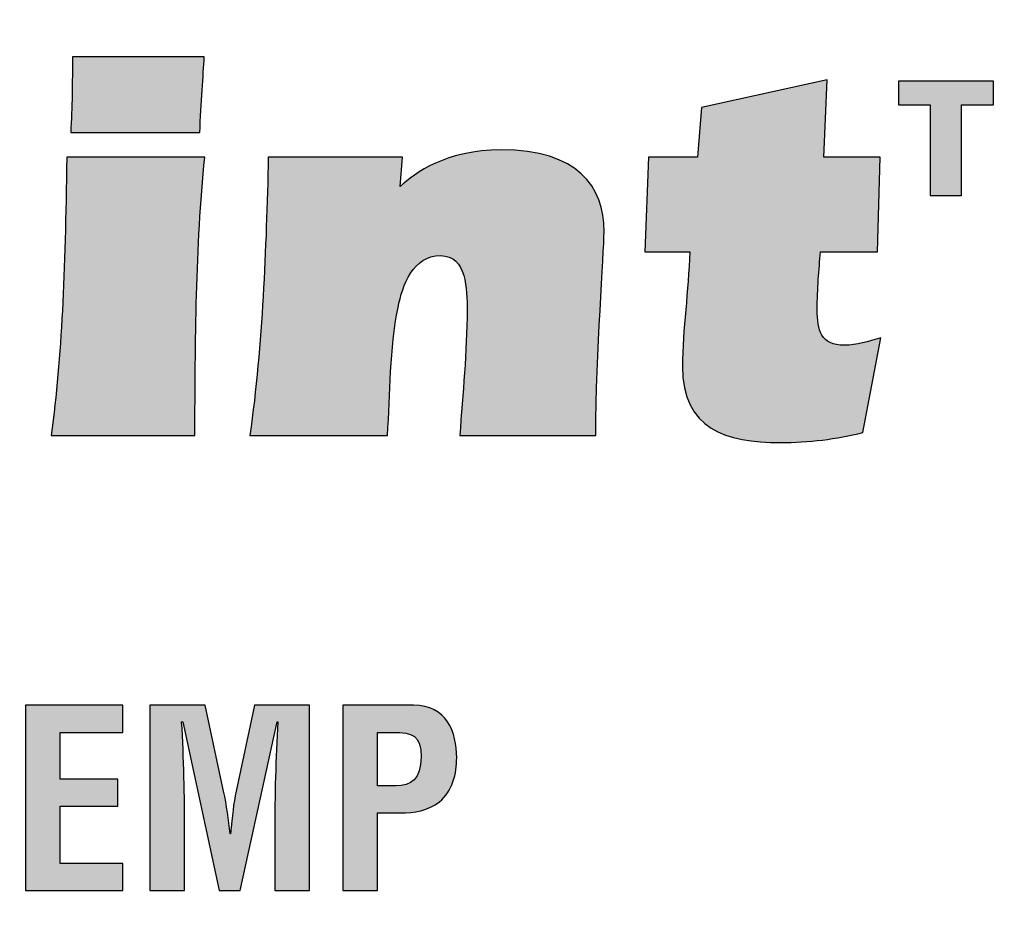
# Model space of a CAD drawing. Units: inches. Extents: x 0 to 158, y 0 to 16.
# Drawn here: x 54 to 55, y 6 to 6 of the extents above; entities that cross this region are included whole.
import ezdxf

# ---------------------------------------------------------------- set-up
doc = ezdxf.new("R2010")
doc.units = ezdxf.units.IN
doc.header["$MEASUREMENT"] = 0
for name, color, linetype in [('DIMENS', 2, 'Continuous'), ('PART', 3, 'Continuous'), ('PMSBLACKCOM', 90, 'Continuous')]:
    doc.layers.add(name, color=color, linetype=linetype)
doc.styles.add('ROMANS', font='romans.shx', dxfattribs={"width": 0.75})
doc.dimstyles.new('DWYER_STANDARD', dxfattribs={"dimtxt": 0.1, "dimasz": 0.18, "dimexe": 0.078, "dimexo": 0.05, "dimgap": 0.05, "dimtad": 0, "dimtih": 1, "dimtoh": 1, "dimdec": 3, "dimrnd": 0.001, "dimzin": 4, "dimdsep": 46, "dimtxsty": 'ROMANS', "dimcen": 0.062, "dimclrd": 256, "dimclre": 256, "dimclrt": 256, "dimadec": 3, "dimazin": 1, "dimtfac": 1, "dimtdec": 3, "dimtofl": 0, "dimtmove": 0, "dimatfit": 1, "dimfxl": 0, "dimtolj": 1, "dimtzin": 0, "dimarcsym": 0})

# ---------------------------------------------------------------- blocks, each defined once
blk = doc.blocks.new('*D26')
at = {"layer": 'DIMENS', "lineweight": -2}
for p, q in [((51.69564, 5.40532), (51.69564, 8.33449)), ((56.23763, 5.40649), (56.23763, 8.33449)), ((51.87564, 8.25649), (53.88812, 8.25649)), ((56.05763, 8.25649), (54.04515, 8.25649))]:
    blk.add_line(p, q, dxfattribs=at)
at = {"layer": 'DIMENS'}
for points in [[(51.87564, 8.28649), (51.87564, 8.22649), (51.69564, 8.25649)], [(56.05763, 8.22649), (56.05763, 8.28649), (56.23763, 8.25649)]]:
    blk.add_solid(points, dxfattribs=at)
at = {"layer": 'DIMENS', "insert": (53.96664, 8.25649), "char_height": 0.1, "attachment_point": 5, "style": 'ROMANS'}
blk.add_mtext('\\A1;A', dxfattribs=at)
blk = doc.blocks.new('*D27')
at = {"layer": 'DIMENS', "lineweight": -2}
for p, q in [((54.01622, 7.13746), (56.79462, 7.13746)), ((56.71662, 6.95746), (56.71662, 5.36184)), ((56.71662, 3.56621), (56.71662, 5.16184)), ((54.39122, 3.38621), (56.79462, 3.38621))]:
    blk.add_line(p, q, dxfattribs=at)
at = {"layer": 'DIMENS'}
for points in [[(56.74662, 6.95746), (56.68662, 6.95746), (56.71662, 7.13746)], [(56.68662, 3.56621), (56.74662, 3.56621), (56.71662, 3.38621)]]:
    blk.add_solid(points, dxfattribs=at)
at = {"layer": 'DIMENS', "insert": (56.71662, 5.26184), "char_height": 0.1, "attachment_point": 5, "style": 'ROMANS'}
blk.add_mtext('\\A1;E', dxfattribs=at)
blk = doc.blocks.new('*D28')
at = {"layer": 'DIMENS', "lineweight": -2}
for p, q in [((54.01622, 7.13746), (57.54462, 7.13746)), ((57.46662, 6.95746), (57.46662, 5.14184)), ((57.46662, 3.12621), (57.46662, 4.94184)), ((54.23622, 2.94621), (57.54462, 2.94621))]:
    blk.add_line(p, q, dxfattribs=at)
at = {"layer": 'DIMENS'}
for points in [[(57.49662, 6.95746), (57.43662, 6.95746), (57.46662, 7.13746)], [(57.43662, 3.12621), (57.49662, 3.12621), (57.46662, 2.94621)]]:
    blk.add_solid(points, dxfattribs=at)
at = {"layer": 'DIMENS', "insert": (57.46662, 5.04184), "char_height": 0.1, "attachment_point": 5, "style": 'ROMANS'}
blk.add_mtext('\\A1;F', dxfattribs=at)

msp = doc.modelspace()

# ---------------------------------------------------------------- hatches: boundary and pattern name
at = {"layer": 'PMSBLACKCOM'}
h = msp.add_hatch(color=256, dxfattribs=at)
h.dxf.hatch_style = 2
edge = h.paths.add_edge_path()
edge.add_spline(control_points=[(54.2619563, 6.1115128), (54.2614673, 6.1035114), (54.2604631, 6.0910197), (54.2599478, 6.0775239), (54.2599478, 6.0775239), (54.201952, 6.0775239), (54.201952, 6.0775239), (54.2027103, 6.0890253), (54.2027103, 6.1002697), (54.2027103, 6.1115128), (54.2027103, 6.1115128), (54.2619563, 6.1115128), (54.2619563, 6.1115128)], knot_values=[0, 0, 0, 0, 1, 1, 1, 2, 2, 2, 3, 3, 3, 4, 4, 4, 4], degree=3, periodic=1)
edge = h.paths.add_edge_path()
edge.add_spline(control_points=[(54.2621992, 6.06651), (54.2579686, 6.0265253), (54.2579686, 5.9832586), (54.2576964, 5.94151), (54.2576964, 5.94151), (54.1932173, 5.94151), (54.1932173, 5.94151), (54.1979631, 5.9780225), (54.1994563, 6.0127725), (54.2002159, 6.06651), (54.2002159, 6.06651), (54.2621992, 6.06651), (54.2621992, 6.06651)], knot_values=[0, 0, 0, 0, 1, 1, 1, 2, 2, 2, 3, 3, 3, 4, 4, 4, 4], degree=3, periodic=1)
h = msp.add_hatch(color=256, dxfattribs=at)
h.dxf.hatch_style = 2
edge = h.paths.add_edge_path()
edge.add_spline(control_points=[(54.5387034, 6.0240157), (54.5379436, 6.0157697), (54.5372103, 6.00751), (54.5372103, 5.9980157), (54.5372103, 5.9887642), (54.5387034, 5.98201), (54.549445, 5.98201), (54.554952, 5.98201), (54.5602145, 5.9837739), (54.5656936, 5.9852657), (54.5656936, 5.9852657), (54.5577186, 5.9427572), (54.5577186, 5.9427572), (54.545702, 5.9397739), (54.5334673, 5.9382684), (54.5207173, 5.9382684), (54.496195, 5.9382684), (54.4766909, 5.9442767), (54.4766909, 5.9725157), (54.4766909, 5.989267), (54.4794575, 6.0062614), (54.4799464, 6.0240157), (54.4799464, 6.0240157), (54.4597103, 6.0240157), (54.4597103, 6.0240157), (54.4597103, 6.0240157), (54.4614464, 6.06651), (54.4614464, 6.06651), (54.4614464, 6.06651), (54.483445, 6.06651), (54.483445, 6.06651), (54.483445, 6.06651), (54.4852089, 6.088767), (54.4852089, 6.088767), (54.4852089, 6.088767), (54.5417131, 6.10126), (54.5417131, 6.10126), (54.5417131, 6.10126), (54.540195, 6.06651), (54.540195, 6.06651), (54.540195, 6.06651), (54.5654492, 6.06651), (54.5654492, 6.06651), (54.5654492, 6.06651), (54.564202, 6.0240157), (54.564202, 6.0240157), (54.564202, 6.0240157), (54.5387034, 6.0240157), (54.5387034, 6.0240157)], knot_values=[0, 0, 0, 0, 1, 1, 1, 2, 2, 2, 3, 3, 3, 4, 4, 4, 5, 5, 5, 6, 6, 6, 7, 7, 7, 8, 8, 8, 9, 9, 9, 10, 10, 10, 11, 11, 11, 12, 12, 12, 13, 13, 13, 14, 14, 14, 15, 15, 15, 16, 16, 16, 16], degree=3, periodic=1)
h = msp.add_hatch(color=256, dxfattribs=at)
h.dxf.hatch_style = 2
edge = h.paths.add_edge_path()
edge.add_spline(control_points=[(54.3499548, 6.0532725), (54.3564659, 6.0595114), (54.3707063, 6.0697657), (54.395202, 6.0697657), (54.4297075, 6.0697657), (54.4414534, 6.053517), (54.4414534, 6.0330086), (54.4414534, 6.0230253), (54.4379534, 5.9790267), (54.4377103, 5.94151), (54.4377103, 5.94151), (54.376702, 5.94151), (54.376702, 5.94151), (54.3779492, 5.9602684), (54.3799575, 5.9790267), (54.3799575, 5.9977711), (54.3799575, 6.0067767), (54.3799575, 6.022267), (54.3679673, 6.022267), (54.3557063, 6.022267), (54.3509589, 6.0090157), (54.3489506, 5.9990184), (54.3452075, 5.980017), (54.345452, 5.9605253), (54.3442034, 5.94151), (54.3442034, 5.94151), (54.2824631, 5.94151), (54.2824631, 5.94151), (54.2882145, 5.9830142), (54.2897063, 6.0247614), (54.2907103, 6.06651), (54.2907103, 6.06651), (54.3509589, 6.06651), (54.3509589, 6.06651), (54.3509589, 6.06651), (54.3499548, 6.0532725), (54.3499548, 6.0532725)], knot_values=[0, 0, 0, 0, 1, 1, 1, 2, 2, 2, 3, 3, 3, 4, 4, 4, 5, 5, 5, 6, 6, 6, 7, 7, 7, 8, 8, 8, 9, 9, 9, 10, 10, 10, 11, 11, 11, 12, 12, 12, 12], degree=3, periodic=1)
h = msp.add_hatch(color=256, dxfattribs=at)
h.dxf.hatch_style = 2
edge = h.paths.add_edge_path()
edge.add_spline(control_points=[(54.1816603, 5.736988), (54.1816603, 5.736988), (54.1816603, 5.8202739), (54.1816603, 5.8202739), (54.1816603, 5.8202739), (54.2254159, 5.8202739), (54.2254159, 5.8202739), (54.2254159, 5.8202739), (54.2254159, 5.80806), (54.2254159, 5.80806), (54.2254159, 5.80806), (54.1972048, 5.80806), (54.1972048, 5.80806), (54.1972048, 5.80806), (54.1972048, 5.7870713), (54.1972048, 5.7870713), (54.1972048, 5.7870713), (54.2231924, 5.7870713), (54.2231924, 5.7870713), (54.2231924, 5.7870713), (54.2231924, 5.7748572), (54.2231924, 5.7748572), (54.2231924, 5.7748572), (54.1972048, 5.7748572), (54.1972048, 5.7748572), (54.1972048, 5.7748572), (54.1972048, 5.7492017), (54.1972048, 5.7492017), (54.1972048, 5.7492017), (54.2254159, 5.7492017), (54.2254159, 5.7492017), (54.2254159, 5.7492017), (54.2254159, 5.736988), (54.2254159, 5.736988), (54.2254159, 5.736988), (54.1816603, 5.736988), (54.1816603, 5.736988)], knot_values=[0, 0, 0, 0, 1, 1, 1, 2, 2, 2, 3, 3, 3, 4, 4, 4, 5, 5, 5, 6, 6, 6, 7, 7, 7, 8, 8, 8, 9, 9, 9, 10, 10, 10, 11, 11, 11, 12, 12, 12, 12], degree=3, periodic=1)
h = msp.add_hatch(color=256, dxfattribs=at)
h.dxf.hatch_style = 2
edge = h.paths.add_edge_path()
edge.add_spline(control_points=[(54.2530992, 5.736988), (54.2530992, 5.736988), (54.2375548, 5.736988), (54.2375548, 5.736988), (54.2375548, 5.736988), (54.2375548, 5.8202739), (54.2375548, 5.8202739), (54.2375548, 5.8202739), (54.2623214, 5.8202739), (54.2623214, 5.8202739), (54.2623214, 5.8202739), (54.2706492, 5.7816322), (54.2706492, 5.7816322), (54.2719784, 5.7752975), (54.2728603, 5.7688614), (54.2735396, 5.7624197), (54.2735396, 5.7624197), (54.2737561, 5.7624197), (54.2737561, 5.7624197), (54.2745284, 5.7706392), (54.2750853, 5.7761864), (54.2761978, 5.7816322), (54.2761978, 5.7816322), (54.2845257, 5.8202739), (54.2845257, 5.8202739), (54.2845257, 5.8202739), (54.3091839, 5.8202739), (54.3091839, 5.8202739), (54.3091839, 5.8202739), (54.3091839, 5.736988), (54.3091839, 5.736988), (54.3091839, 5.736988), (54.2936256, 5.736988), (54.2936256, 5.736988), (54.2936256, 5.736988), (54.2936256, 5.763192), (54.2936256, 5.763192), (54.2936256, 5.7797392), (54.2939659, 5.7962864), (54.2949686, 5.8128352), (54.2949686, 5.8128352), (54.2947381, 5.8128352), (54.2947381, 5.8128352), (54.2947381, 5.8128352), (54.2780825, 5.736988), (54.2780825, 5.736988), (54.2780825, 5.736988), (54.2686423, 5.736988), (54.2686423, 5.736988), (54.2686423, 5.736988), (54.2523256, 5.8128352), (54.2523256, 5.8128352), (54.2523256, 5.8128352), (54.25177, 5.8128352), (54.25177, 5.8128352), (54.2527603, 5.7962864), (54.2530992, 5.7797392), (54.2530992, 5.763192), (54.2530992, 5.763192), (54.2530992, 5.736988), (54.2530992, 5.736988)], knot_values=[0, 0, 0, 0, 1, 1, 1, 2, 2, 2, 3, 3, 3, 4, 4, 4, 5, 5, 5, 6, 6, 6, 7, 7, 7, 8, 8, 8, 9, 9, 9, 10, 10, 10, 11, 11, 11, 12, 12, 12, 13, 13, 13, 14, 14, 14, 15, 15, 15, 16, 16, 16, 17, 17, 17, 18, 18, 18, 19, 19, 19, 20, 20, 20, 20], degree=3, periodic=1)
h = msp.add_hatch(color=256, dxfattribs=at)
h.dxf.hatch_style = 2
edge = h.paths.add_edge_path()
edge.add_spline(control_points=[(54.3396603, 5.7840739), (54.3396603, 5.7840739), (54.3479881, 5.7840739), (54.3479881, 5.7840739), (54.3547561, 5.7840739), (54.3593131, 5.7869628), (54.3593131, 5.797067), (54.3593131, 5.8066156), (54.3555298, 5.80806), (54.3467673, 5.80806), (54.3467673, 5.80806), (54.3396603, 5.80806), (54.3396603, 5.80806), (54.3396603, 5.80806), (54.3396603, 5.7840739), (54.3396603, 5.7840739)], knot_values=[0, 0, 0, 0, 1, 1, 1, 2, 2, 2, 3, 3, 3, 4, 4, 4, 5, 5, 5, 5], degree=3, periodic=1)
edge = h.paths.add_edge_path()
edge.add_spline(control_points=[(54.3241034, 5.736988), (54.3241034, 5.736988), (54.3241034, 5.8202739), (54.3241034, 5.8202739), (54.3241034, 5.8202739), (54.3558686, 5.8202739), (54.3558686, 5.8202739), (54.3707479, 5.8202739), (54.3753048, 5.8082836), (54.3753048, 5.7966197), (54.3753048, 5.7895128), (54.37342, 5.781517), (54.3675325, 5.7768572), (54.3626368, 5.7729711), (54.3560853, 5.7717447), (54.3500909, 5.77186), (54.3500909, 5.77186), (54.3396603, 5.77186), (54.3396603, 5.77186), (54.3396603, 5.77186), (54.3396603, 5.736988), (54.3396603, 5.736988), (54.3396603, 5.736988), (54.3241034, 5.736988), (54.3241034, 5.736988)], knot_values=[0, 0, 0, 0, 1, 1, 1, 2, 2, 2, 3, 3, 3, 4, 4, 4, 5, 5, 5, 6, 6, 6, 7, 7, 7, 8, 8, 8, 8], degree=3, periodic=1)

# ---------------------------------------------------------------- linework, layer by layer
at = {"layer": 'PART'}
for radius in [1.5938, 1.4319851, 1.43, 1.34375]:
    msp.add_circle((53.9662202, 5.3562102), radius, dxfattribs=at)
at = {"layer": 'PMSBLACKCOM'}
for points, knots in [([(54.2619563, 6.1115128), (54.2614673, 6.1035114), (54.2604631, 6.0910197), (54.2599478, 6.0775239), (54.2599478, 6.0775239), (54.201952, 6.0775239), (54.201952, 6.0775239), (54.2027103, 6.0890253), (54.2027103, 6.1002697), (54.2027103, 6.1115128), (54.2027103, 6.1115128), (54.2619563, 6.1115128), (54.2619563, 6.1115128)], [0, 0, 0, 0, 1, 1, 1, 2, 2, 2, 3, 3, 3, 4, 4, 4, 4]), ([(54.5387034, 6.0240157), (54.5379436, 6.0157697), (54.5372103, 6.00751), (54.5372103, 5.9980157), (54.5372103, 5.9887642), (54.5387034, 5.98201), (54.549445, 5.98201), (54.554952, 5.98201), (54.5602145, 5.9837739), (54.5656936, 5.9852657), (54.5656936, 5.9852657), (54.5577186, 5.9427572), (54.5577186, 5.9427572), (54.545702, 5.9397739), (54.5334673, 5.9382684), (54.5207173, 5.9382684), (54.496195, 5.9382684), (54.4766909, 5.9442767), (54.4766909, 5.9725157), (54.4766909, 5.989267), (54.4794575, 6.0062614), (54.4799464, 6.0240157), (54.4799464, 6.0240157), (54.4597103, 6.0240157), (54.4597103, 6.0240157), (54.4597103, 6.0240157), (54.4614464, 6.06651), (54.4614464, 6.06651), (54.4614464, 6.06651), (54.483445, 6.06651), (54.483445, 6.06651), (54.483445, 6.06651), (54.4852089, 6.088767), (54.4852089, 6.088767), (54.4852089, 6.088767), (54.5417131, 6.10126), (54.5417131, 6.10126), (54.5417131, 6.10126), (54.540195, 6.06651), (54.540195, 6.06651), (54.540195, 6.06651), (54.5654492, 6.06651), (54.5654492, 6.06651), (54.5654492, 6.06651), (54.564202, 6.0240157), (54.564202, 6.0240157), (54.564202, 6.0240157), (54.5387034, 6.0240157), (54.5387034, 6.0240157)], [0, 0, 0, 0, 1, 1, 1, 2, 2, 2, 3, 3, 3, 4, 4, 4, 5, 5, 5, 6, 6, 6, 7, 7, 7, 8, 8, 8, 9, 9, 9, 10, 10, 10, 11, 11, 11, 12, 12, 12, 13, 13, 13, 14, 14, 14, 15, 15, 15, 16, 16, 16, 16]), ([(54.6163395, 6.0900836), (54.6163395, 6.0900836), (54.6019617, 6.0900836), (54.6019617, 6.0900836), (54.6019617, 6.0900836), (54.6019617, 6.0492031), (54.6019617, 6.0492031), (54.6019617, 6.0492031), (54.5879645, 6.0492031), (54.5879645, 6.0492031), (54.5879645, 6.0492031), (54.5879645, 6.0900836), (54.5879645, 6.0900836), (54.5879645, 6.0900836), (54.5736964, 6.0900836), (54.5736964, 6.0900836), (54.5736964, 6.0900836), (54.5736964, 6.100717), (54.5736964, 6.100717), (54.5736964, 6.100717), (54.6163395, 6.100717), (54.6163395, 6.100717), (54.6163395, 6.100717), (54.6163395, 6.0900836), (54.6163395, 6.0900836)], [0, 0, 0, 0, 1, 1, 1, 2, 2, 2, 3, 3, 3, 4, 4, 4, 5, 5, 5, 6, 6, 6, 7, 7, 7, 8, 8, 8, 8]), ([(54.2621992, 6.06651), (54.2579686, 6.0265253), (54.2579686, 5.9832586), (54.2576964, 5.94151), (54.2576964, 5.94151), (54.1932173, 5.94151), (54.1932173, 5.94151), (54.1979631, 5.9780225), (54.1994563, 6.0127725), (54.2002159, 6.06651), (54.2002159, 6.06651), (54.2621992, 6.06651), (54.2621992, 6.06651)], [0, 0, 0, 0, 1, 1, 1, 2, 2, 2, 3, 3, 3, 4, 4, 4, 4]), ([(54.3499548, 6.0532725), (54.3564659, 6.0595114), (54.3707063, 6.0697657), (54.395202, 6.0697657), (54.4297075, 6.0697657), (54.4414534, 6.053517), (54.4414534, 6.0330086), (54.4414534, 6.0230253), (54.4379534, 5.9790267), (54.4377103, 5.94151), (54.4377103, 5.94151), (54.376702, 5.94151), (54.376702, 5.94151), (54.3779492, 5.9602684), (54.3799575, 5.9790267), (54.3799575, 5.9977711), (54.3799575, 6.0067767), (54.3799575, 6.022267), (54.3679673, 6.022267), (54.3557063, 6.022267), (54.3509589, 6.0090157), (54.3489506, 5.9990184), (54.3452075, 5.980017), (54.345452, 5.9605253), (54.3442034, 5.94151), (54.3442034, 5.94151), (54.2824631, 5.94151), (54.2824631, 5.94151), (54.2882145, 5.9830142), (54.2897063, 6.0247614), (54.2907103, 6.06651), (54.2907103, 6.06651), (54.3509589, 6.06651), (54.3509589, 6.06651), (54.3509589, 6.06651), (54.3499548, 6.0532725), (54.3499548, 6.0532725)], [0, 0, 0, 0, 1, 1, 1, 2, 2, 2, 3, 3, 3, 4, 4, 4, 5, 5, 5, 6, 6, 6, 7, 7, 7, 8, 8, 8, 9, 9, 9, 10, 10, 10, 11, 11, 11, 12, 12, 12, 12]), ([(54.1816603, 5.736988), (54.1816603, 5.736988), (54.1816603, 5.8202739), (54.1816603, 5.8202739), (54.1816603, 5.8202739), (54.2254159, 5.8202739), (54.2254159, 5.8202739), (54.2254159, 5.8202739), (54.2254159, 5.80806), (54.2254159, 5.80806), (54.2254159, 5.80806), (54.1972048, 5.80806), (54.1972048, 5.80806), (54.1972048, 5.80806), (54.1972048, 5.7870713), (54.1972048, 5.7870713), (54.1972048, 5.7870713), (54.2231924, 5.7870713), (54.2231924, 5.7870713), (54.2231924, 5.7870713), (54.2231924, 5.7748572), (54.2231924, 5.7748572), (54.2231924, 5.7748572), (54.1972048, 5.7748572), (54.1972048, 5.7748572), (54.1972048, 5.7748572), (54.1972048, 5.7492017), (54.1972048, 5.7492017), (54.1972048, 5.7492017), (54.2254159, 5.7492017), (54.2254159, 5.7492017), (54.2254159, 5.7492017), (54.2254159, 5.736988), (54.2254159, 5.736988), (54.2254159, 5.736988), (54.1816603, 5.736988), (54.1816603, 5.736988)], [0, 0, 0, 0, 1, 1, 1, 2, 2, 2, 3, 3, 3, 4, 4, 4, 5, 5, 5, 6, 6, 6, 7, 7, 7, 8, 8, 8, 9, 9, 9, 10, 10, 10, 11, 11, 11, 12, 12, 12, 12]), ([(54.2530992, 5.736988), (54.2530992, 5.736988), (54.2375548, 5.736988), (54.2375548, 5.736988), (54.2375548, 5.736988), (54.2375548, 5.8202739), (54.2375548, 5.8202739), (54.2375548, 5.8202739), (54.2623214, 5.8202739), (54.2623214, 5.8202739), (54.2623214, 5.8202739), (54.2706492, 5.7816322), (54.2706492, 5.7816322), (54.2719784, 5.7752975), (54.2728603, 5.7688614), (54.2735396, 5.7624197), (54.2735396, 5.7624197), (54.2737561, 5.7624197), (54.2737561, 5.7624197), (54.2745284, 5.7706392), (54.2750853, 5.7761864), (54.2761978, 5.7816322), (54.2761978, 5.7816322), (54.2845257, 5.8202739), (54.2845257, 5.8202739), (54.2845257, 5.8202739), (54.3091839, 5.8202739), (54.3091839, 5.8202739), (54.3091839, 5.8202739), (54.3091839, 5.736988), (54.3091839, 5.736988), (54.3091839, 5.736988), (54.2936256, 5.736988), (54.2936256, 5.736988), (54.2936256, 5.736988), (54.2936256, 5.763192), (54.2936256, 5.763192), (54.2936256, 5.7797392), (54.2939659, 5.7962864), (54.2949686, 5.8128352), (54.2949686, 5.8128352), (54.2947381, 5.8128352), (54.2947381, 5.8128352), (54.2947381, 5.8128352), (54.2780825, 5.736988), (54.2780825, 5.736988), (54.2780825, 5.736988), (54.2686423, 5.736988), (54.2686423, 5.736988), (54.2686423, 5.736988), (54.2523256, 5.8128352), (54.2523256, 5.8128352), (54.2523256, 5.8128352), (54.25177, 5.8128352), (54.25177, 5.8128352), (54.2527603, 5.7962864), (54.2530992, 5.7797392), (54.2530992, 5.763192), (54.2530992, 5.763192), (54.2530992, 5.736988), (54.2530992, 5.736988)], [0, 0, 0, 0, 1, 1, 1, 2, 2, 2, 3, 3, 3, 4, 4, 4, 5, 5, 5, 6, 6, 6, 7, 7, 7, 8, 8, 8, 9, 9, 9, 10, 10, 10, 11, 11, 11, 12, 12, 12, 13, 13, 13, 14, 14, 14, 15, 15, 15, 16, 16, 16, 17, 17, 17, 18, 18, 18, 19, 19, 19, 20, 20, 20, 20]), ([(54.3241034, 5.736988), (54.3241034, 5.736988), (54.3241034, 5.8202739), (54.3241034, 5.8202739), (54.3241034, 5.8202739), (54.3558686, 5.8202739), (54.3558686, 5.8202739), (54.3707479, 5.8202739), (54.3753048, 5.8082836), (54.3753048, 5.7966197), (54.3753048, 5.7895128), (54.37342, 5.781517), (54.3675325, 5.7768572), (54.3626368, 5.7729711), (54.3560853, 5.7717447), (54.3500909, 5.77186), (54.3500909, 5.77186), (54.3396603, 5.77186), (54.3396603, 5.77186), (54.3396603, 5.77186), (54.3396603, 5.736988), (54.3396603, 5.736988), (54.3396603, 5.736988), (54.3241034, 5.736988), (54.3241034, 5.736988)], [0, 0, 0, 0, 1, 1, 1, 2, 2, 2, 3, 3, 3, 4, 4, 4, 5, 5, 5, 6, 6, 6, 7, 7, 7, 8, 8, 8, 8]), ([(54.3396603, 5.7840739), (54.3396603, 5.7840739), (54.3479881, 5.7840739), (54.3479881, 5.7840739), (54.3547561, 5.7840739), (54.3593131, 5.7869628), (54.3593131, 5.797067), (54.3593131, 5.8066156), (54.3555298, 5.80806), (54.3467673, 5.80806), (54.3467673, 5.80806), (54.3396603, 5.80806), (54.3396603, 5.80806), (54.3396603, 5.80806), (54.3396603, 5.7840739), (54.3396603, 5.7840739)], [0, 0, 0, 0, 1, 1, 1, 2, 2, 2, 3, 3, 3, 4, 4, 4, 5, 5, 5, 5])]:
    msp.add_open_spline(points, degree=3, knots=knots, dxfattribs=at)
for points in [[(54.5736964, 6.0900836), (54.5736964, 6.100717), (54.5737273, 6.0900836)], [(54.5737273, 6.0900836), (54.5736964, 6.100717), (54.5737273, 6.100717)], [(54.5737273, 6.0900836), (54.5737273, 6.100717), (54.5737373, 6.0900836)], [(54.5737373, 6.0900836), (54.5737273, 6.100717), (54.5737373, 6.100717)], [(54.5737373, 6.0900836), (54.5737373, 6.100717), (54.5738187, 6.0900836)], [(54.5738187, 6.0900836), (54.5737373, 6.100717), (54.5738187, 6.100717)], [(54.5738187, 6.0900836), (54.5738187, 6.100717), (54.5738567, 6.0900836)], [(54.5738567, 6.0900836), (54.5738187, 6.100717), (54.5738567, 6.100717)], [(54.5738567, 6.0900836), (54.5738567, 6.100717), (54.5739687, 6.0900836)], [(54.5739687, 6.0900836), (54.5738567, 6.100717), (54.5739687, 6.100717)], [(54.5739687, 6.0900836), (54.5739687, 6.100717), (54.5740491, 6.0900836)], [(54.5740491, 6.0900836), (54.5739687, 6.100717), (54.5740491, 6.100717)], [(54.5740491, 6.0900836), (54.5740491, 6.100717), (54.5741753, 6.0900836)], [(54.5741753, 6.0900836), (54.5740491, 6.100717), (54.5741753, 6.100717)], [(54.5741753, 6.0900836), (54.5741753, 6.100717), (54.5743095, 6.0900836)], [(54.5743095, 6.0900836), (54.5741753, 6.100717), (54.5743095, 6.100717)], [(54.5743095, 6.0900836), (54.5743095, 6.100717), (54.5744366, 6.0900836)], [(54.5744366, 6.0900836), (54.5743095, 6.100717), (54.5744366, 6.100717)], [(54.5744366, 6.0900836), (54.5744366, 6.100717), (54.5746326, 6.0900836)], [(54.5746326, 6.0900836), (54.5744366, 6.100717), (54.5746326, 6.100717)], [(54.5746326, 6.0900836), (54.5746326, 6.100717), (54.5747505, 6.0900836)], [(54.5747505, 6.0900836), (54.5746326, 6.100717), (54.5747505, 6.100717)], [(54.5747505, 6.0900836), (54.5747505, 6.100717), (54.5750131, 6.0900836)], [(54.5750131, 6.0900836), (54.5747505, 6.100717), (54.5750131, 6.100717)], [(54.5750131, 6.0900836), (54.5750131, 6.100717), (54.5751152, 6.0900836)], [(54.5751152, 6.0900836), (54.5750131, 6.100717), (54.5751152, 6.100717)], [(54.5751152, 6.0900836), (54.5751152, 6.100717), (54.5755287, 6.0900836)], [(54.5755287, 6.0900836), (54.5751152, 6.100717), (54.5755287, 6.100717)], [(54.5755287, 6.0900836), (54.5755287, 6.100717), (54.5759258, 6.0900836)], [(54.5759258, 6.0900836), (54.5755287, 6.100717), (54.5759258, 6.100717)], [(54.5759258, 6.0900836), (54.5759258, 6.100717), (54.5764943, 6.0900836)], [(54.5764943, 6.0900836), (54.5759258, 6.100717), (54.5764943, 6.100717)], [(54.5764943, 6.0900836), (54.5764943, 6.100717), (54.5770057, 6.0900836)], [(54.5770057, 6.0900836), (54.5764943, 6.100717), (54.5770057, 6.100717)], [(54.5770057, 6.0900836), (54.5770057, 6.100717), (54.5776317, 6.0900836)], [(54.5776317, 6.0900836), (54.5770057, 6.100717), (54.5776317, 6.100717)], [(54.5776317, 6.0900836), (54.5776317, 6.100717), (54.5782109, 6.0900836)], [(54.5782109, 6.0900836), (54.5776317, 6.100717), (54.5782109, 6.100717)], [(54.5782109, 6.0900836), (54.5782109, 6.100717), (54.5789253, 6.0900836)], [(54.5789253, 6.0900836), (54.5782109, 6.100717), (54.5789253, 6.100717)], [(54.5789253, 6.0900836), (54.5789253, 6.100717), (54.5803594, 6.0900836)], [(54.5803594, 6.0900836), (54.5789253, 6.100717), (54.5803594, 6.100717)], [(54.5803594, 6.0900836), (54.5803594, 6.100717), (54.5808304, 6.0900836)], [(54.5808304, 6.0900836), (54.5803594, 6.100717), (54.5808304, 6.100717)], [(54.5808304, 6.0900836), (54.5808304, 6.100717), (54.5819184, 6.0900836)], [(54.5819184, 6.0900836), (54.5808304, 6.100717), (54.5819184, 6.100717)], [(54.5819184, 6.0900836), (54.5819184, 6.100717), (54.58345, 6.0900836)], [(54.58345, 6.0900836), (54.5819184, 6.100717), (54.58345, 6.100717)], [(54.58345, 6.0900836), (54.58345, 6.100717), (54.5835868, 6.0900836)], [(54.5835868, 6.0900836), (54.58345, 6.100717), (54.5835868, 6.100717)], [(54.5835868, 6.0900836), (54.5835868, 6.100717), (54.5846552, 6.0900836)], [(54.5846552, 6.0900836), (54.5835868, 6.100717), (54.5846552, 6.100717)], [(54.5846552, 6.0900836), (54.5846552, 6.100717), (54.5853488, 6.0900836)], [(54.5853488, 6.0900836), (54.5846552, 6.100717), (54.5853488, 6.100717)], [(54.5853488, 6.0900836), (54.5853488, 6.100717), (54.5857351, 6.0900836)], [(54.5857351, 6.0900836), (54.5853488, 6.100717), (54.5857351, 6.100717)], [(54.5857351, 6.0900836), (54.5857351, 6.100717), (54.5866477, 6.0900836)], [(54.5866477, 6.0900836), (54.5857351, 6.100717), (54.5866477, 6.100717)], [(54.5866477, 6.0900836), (54.5866477, 6.100717), (54.5870283, 6.0900836)], [(54.5870283, 6.0900836), (54.5866477, 6.100717), (54.5870283, 6.100717)], [(54.5870283, 6.0900836), (54.5870283, 6.100717), (54.5871889, 6.0900836)], [(54.5871889, 6.0900836), (54.5870283, 6.100717), (54.5871889, 6.100717)], [(54.5871889, 6.0900836), (54.5871889, 6.100717), (54.5873514, 6.0900836)], [(54.5873514, 6.0900836), (54.5871889, 6.100717), (54.5873514, 6.100717)], [(54.5873514, 6.0900836), (54.5873514, 6.100717), (54.5876118, 6.0900836)], [(54.5876118, 6.0900836), (54.5873514, 6.100717), (54.5876118, 6.100717)], [(54.5876118, 6.0900836), (54.5876118, 6.100717), (54.5878042, 6.0900836)], [(54.5878042, 6.0900836), (54.5876118, 6.100717), (54.5878042, 6.100717)], [(54.5878042, 6.0900836), (54.5878042, 6.100717), (54.5879235, 6.0900836)], [(54.5879235, 6.0900836), (54.5878042, 6.100717), (54.5879235, 6.100717)], [(54.5879235, 6.0900836), (54.5879235, 6.100717), (54.5879645, 6.0900836)], [(54.5879645, 6.0900836), (54.5879235, 6.100717), (54.5879645, 6.100717)], [(54.5879645, 6.0492031), (54.5879645, 6.100717), (54.5880046, 6.0492031)], [(54.5880046, 6.0492031), (54.5879645, 6.100717), (54.5880046, 6.100717)], [(54.5880046, 6.0492031), (54.5880046, 6.100717), (54.5881217, 6.0492031)], [(54.5881217, 6.0492031), (54.5880046, 6.100717), (54.5881217, 6.100717)], [(54.5881217, 6.0492031), (54.5881217, 6.100717), (54.5883105, 6.0492031)], [(54.5883105, 6.0492031), (54.5881217, 6.100717), (54.5883105, 6.100717)], [(54.5883105, 6.0492031), (54.5883105, 6.100717), (54.5885659, 6.0492031)], [(54.5885659, 6.0492031), (54.5883105, 6.100717), (54.5885659, 6.100717)], [(54.5885659, 6.0492031), (54.5885659, 6.100717), (54.5888829, 6.0492031)], [(54.5888829, 6.0492031), (54.5885659, 6.100717), (54.5888829, 6.100717)], [(54.5888829, 6.0492031), (54.5888829, 6.100717), (54.5892562, 6.0492031)], [(54.5892562, 6.0492031), (54.5888829, 6.100717), (54.5892562, 6.100717)], [(54.5892562, 6.0492031), (54.5892562, 6.100717), (54.5901515, 6.0492031)], [(54.5901515, 6.0492031), (54.5892562, 6.100717), (54.5901515, 6.100717)], [(54.5901515, 6.0492031), (54.5901515, 6.100717), (54.591041, 6.0492031)], [(54.591041, 6.0492031), (54.5901515, 6.100717), (54.591041, 6.100717)], [(54.591041, 6.0492031), (54.591041, 6.100717), (54.5912109, 6.0492031)], [(54.5912109, 6.0492031), (54.591041, 6.100717), (54.5912109, 6.100717)], [(54.5912109, 6.0492031), (54.5912109, 6.100717), (54.5923933, 6.0492031)], [(54.5923933, 6.0492031), (54.5912109, 6.100717), (54.5923933, 6.100717)], [(54.5923933, 6.0492031), (54.5923933, 6.100717), (54.5949631, 6.0492031)], [(54.5949631, 6.0492031), (54.5923933, 6.100717), (54.5949631, 6.100717)], [(54.5949631, 6.0492031), (54.5949631, 6.100717), (54.5950179, 6.0492031)], [(54.5950179, 6.0492031), (54.5949631, 6.100717), (54.5950179, 6.100717)], [(54.5950179, 6.0492031), (54.5950179, 6.100717), (54.5975329, 6.0492031)], [(54.5975329, 6.0492031), (54.5950179, 6.100717), (54.5975329, 6.100717)], [(54.5975329, 6.0492031), (54.5975329, 6.100717), (54.5987153, 6.0492031)], [(54.5987153, 6.0492031), (54.5975329, 6.100717), (54.5987153, 6.100717)], [(54.5987153, 6.0492031), (54.5987153, 6.100717), (54.5989949, 6.0492031)], [(54.5989949, 6.0492031), (54.5987153, 6.100717), (54.5989949, 6.100717)], [(54.5989949, 6.0492031), (54.5989949, 6.100717), (54.5997746, 6.0492031)], [(54.5997746, 6.0492031), (54.5989949, 6.100717), (54.5997746, 6.100717)], [(54.5997746, 6.0492031), (54.5997746, 6.100717), (54.60067, 6.0492031)], [(54.60067, 6.0492031), (54.5997746, 6.100717), (54.60067, 6.100717)], [(54.60067, 6.0492031), (54.60067, 6.100717), (54.6010433, 6.0492031)], [(54.6010433, 6.0492031), (54.60067, 6.100717), (54.6010433, 6.100717)], [(54.6010433, 6.0492031), (54.6010433, 6.100717), (54.6013603, 6.0492031)], [(54.6013603, 6.0492031), (54.6010433, 6.100717), (54.6013603, 6.100717)], [(54.6013603, 6.0492031), (54.6013603, 6.100717), (54.6016157, 6.0492031)], [(54.6016157, 6.0492031), (54.6013603, 6.100717), (54.6016157, 6.100717)], [(54.6016157, 6.0492031), (54.6016157, 6.100717), (54.6018045, 6.0492031)], [(54.6018045, 6.0492031), (54.6016157, 6.100717), (54.6018045, 6.100717)], [(54.6018045, 6.0492031), (54.6018045, 6.100717), (54.6019215, 6.0492031)], [(54.6019215, 6.0492031), (54.6018045, 6.100717), (54.6019215, 6.100717)], [(54.6019215, 6.0492031), (54.6019215, 6.100717), (54.6019617, 6.0492031)], [(54.6019617, 6.0492031), (54.6019215, 6.100717), (54.6019617, 6.100717)], [(54.6019617, 6.0900836), (54.6019617, 6.100717), (54.6020029, 6.0900836)], [(54.6020029, 6.0900836), (54.6019617, 6.100717), (54.6020029, 6.100717)], [(54.6020029, 6.0900836), (54.6020029, 6.100717), (54.6021232, 6.0900836)], [(54.6021232, 6.0900836), (54.6020029, 6.100717), (54.6021232, 6.100717)], [(54.6021232, 6.0900836), (54.6021232, 6.100717), (54.6023171, 6.0900836)], [(54.6023171, 6.0900836), (54.6021232, 6.100717), (54.6023171, 6.100717)], [(54.6023171, 6.0900836), (54.6023171, 6.100717), (54.6025795, 6.0900836)], [(54.6025795, 6.0900836), (54.6023171, 6.100717), (54.6025795, 6.100717)], [(54.6025795, 6.0900836), (54.6025795, 6.100717), (54.6028469, 6.0900836)], [(54.6028469, 6.0900836), (54.6025795, 6.100717), (54.6028469, 6.100717)], [(54.6028469, 6.0900836), (54.6028469, 6.100717), (54.6029051, 6.0900836)], [(54.6029051, 6.0900836), (54.6028469, 6.100717), (54.6029051, 6.100717)], [(54.6029051, 6.0900836), (54.6029051, 6.100717), (54.6032886, 6.0900836)], [(54.6032886, 6.0900836), (54.6029051, 6.100717), (54.6032886, 6.100717)], [(54.6032886, 6.0900836), (54.6032886, 6.100717), (54.6037247, 6.0900836)], [(54.6037247, 6.0900836), (54.6032886, 6.100717), (54.6037247, 6.100717)], [(54.6037247, 6.0900836), (54.6037247, 6.100717), (54.6042082, 6.0900836)], [(54.6042082, 6.0900836), (54.6037247, 6.100717), (54.6042082, 6.100717)], [(54.6042082, 6.0900836), (54.6042082, 6.100717), (54.6046871, 6.0900836)], [(54.6046871, 6.0900836), (54.6042082, 6.100717), (54.6046871, 6.100717)], [(54.6046871, 6.0900836), (54.6046871, 6.100717), (54.6052964, 6.0900836)], [(54.6052964, 6.0900836), (54.6046871, 6.100717), (54.6052964, 6.100717)], [(54.6052964, 6.0900836), (54.6052964, 6.100717), (54.6064491, 6.0900836)], [(54.6064491, 6.0900836), (54.6052964, 6.100717), (54.6064491, 6.100717)], [(54.6064491, 6.0900836), (54.6064491, 6.100717), (54.6065109, 6.0900836)], [(54.6065109, 6.0900836), (54.6064491, 6.100717), (54.6065109, 6.100717)], [(54.6065109, 6.0900836), (54.6065109, 6.100717), (54.6081175, 6.0900836)], [(54.6081175, 6.0900836), (54.6065109, 6.100717), (54.6081175, 6.100717)], [(54.6081175, 6.0900836), (54.6081175, 6.100717), (54.6091506, 6.0900836)], [(54.6091506, 6.0900836), (54.6081175, 6.100717), (54.6091506, 6.100717)], [(54.6091506, 6.0900836), (54.6091506, 6.100717), (54.6096765, 6.0900836)], [(54.6096765, 6.0900836), (54.6091506, 6.100717), (54.6096765, 6.100717)], [(54.6096765, 6.0900836), (54.6096765, 6.100717), (54.6111106, 6.0900836)], [(54.6111106, 6.0900836), (54.6096765, 6.100717), (54.6111106, 6.100717)], [(54.6111106, 6.0900836), (54.6111106, 6.100717), (54.6117903, 6.0900836)], [(54.6117903, 6.0900836), (54.6111106, 6.100717), (54.6117903, 6.100717)], [(54.6117903, 6.0900836), (54.6117903, 6.100717), (54.6124042, 6.0900836)], [(54.6124042, 6.0900836), (54.6117903, 6.100717), (54.6124042, 6.100717)], [(54.6124042, 6.0900836), (54.6124042, 6.100717), (54.6130048, 6.0900836)], [(54.6130048, 6.0900836), (54.6124042, 6.100717), (54.6130048, 6.100717)], [(54.6130048, 6.0900836), (54.6130048, 6.100717), (54.6135415, 6.0900836)], [(54.6135415, 6.0900836), (54.6130048, 6.100717), (54.6135415, 6.100717)], [(54.6135415, 6.0900836), (54.6135415, 6.100717), (54.6140929, 6.0900836)], [(54.6140929, 6.0900836), (54.6135415, 6.100717), (54.6140929, 6.100717)], [(54.6140929, 6.0900836), (54.6140929, 6.100717), (54.6145072, 6.0900836)], [(54.6145072, 6.0900836), (54.6140929, 6.100717), (54.6145072, 6.100717)], [(54.6145072, 6.0900836), (54.6145072, 6.100717), (54.6145765, 6.0900836)], [(54.6145765, 6.0900836), (54.6145072, 6.100717), (54.6145765, 6.100717)], [(54.6145765, 6.0900836), (54.6145765, 6.100717), (54.6149207, 6.0900836)], [(54.6149207, 6.0900836), (54.6145765, 6.100717), (54.6149207, 6.100717)], [(54.6149207, 6.0900836), (54.6149207, 6.100717), (54.6150126, 6.0900836)], [(54.6150126, 6.0900836), (54.6149207, 6.100717), (54.6150126, 6.100717)], [(54.6150126, 6.0900836), (54.6150126, 6.100717), (54.6152854, 6.0900836)], [(54.6152854, 6.0900836), (54.6150126, 6.100717), (54.6152854, 6.100717)], [(54.6152854, 6.0900836), (54.6152854, 6.100717), (54.6153961, 6.0900836)], [(54.6153961, 6.0900836), (54.6152854, 6.100717), (54.6153961, 6.100717)], [(54.6153961, 6.0900836), (54.6153961, 6.100717), (54.6155993, 6.0900836)], [(54.6155993, 6.0900836), (54.6153961, 6.100717), (54.6155993, 6.100717)], [(54.6155993, 6.0900836), (54.6155993, 6.100717), (54.6157217, 6.0900836)], [(54.6157217, 6.0900836), (54.6155993, 6.100717), (54.6157217, 6.100717)], [(54.6157217, 6.0900836), (54.6157217, 6.100717), (54.6158606, 6.0900836)], [(54.6158606, 6.0900836), (54.6157217, 6.100717), (54.6158606, 6.100717)], [(54.6158606, 6.0900836), (54.6158606, 6.100717), (54.6159841, 6.0900836)], [(54.6159841, 6.0900836), (54.6158606, 6.100717), (54.6159841, 6.100717)], [(54.6159841, 6.0900836), (54.6159841, 6.100717), (54.6160672, 6.0900836)], [(54.6160672, 6.0900836), (54.6159841, 6.100717), (54.6160672, 6.100717)], [(54.6160672, 6.0900836), (54.6160672, 6.100717), (54.616178, 6.0900836)], [(54.616178, 6.0900836), (54.6160672, 6.100717), (54.616178, 6.100717)], [(54.616178, 6.0900836), (54.616178, 6.100717), (54.6162171, 6.0900836)], [(54.6162171, 6.0900836), (54.616178, 6.100717), (54.6162171, 6.100717)], [(54.6162171, 6.0900836), (54.6162171, 6.100717), (54.6162982, 6.0900836)], [(54.6162982, 6.0900836), (54.6162171, 6.100717), (54.6162982, 6.100717)], [(54.6162982, 6.0900836), (54.6162982, 6.100717), (54.6163086, 6.0900836)], [(54.6163086, 6.0900836), (54.6162982, 6.100717), (54.6163086, 6.100717)], [(54.6163086, 6.0900836), (54.6163086, 6.100717), (54.6163395, 6.0900836)], [(54.6163395, 6.0900836), (54.6163086, 6.100717), (54.6163395, 6.100717)]]:
    msp.add_solid(points, dxfattribs=at)

# ---------------------------------------------------------------- dimensions: what is measured, and where the dimension line sits
at = {"layer": 'DIMENS'}
dim = msp.add_linear_dim(base=(56.2376305, 8.2564891), p1=(51.6956447, 5.3553199), p2=(56.2376305, 5.3564891), text='A', dimstyle='DWYER_STANDARD', override={"dimscale": 1, "dimdec": 6, "dimlunit": 5, "dimcen": 0.1}, dxfattribs=at)
dim.commit()
dim.dimension.update_dxf_attribs({"geometry": '*D26', "text_midpoint": (53.9666376, 8.2564891)})
for base, p2, text, picture, middle in [((56.7166244, 3.3862102), (54.3412202, 3.3862102), 'E', '*D27', (56.7166244, 5.2618352)), ((57.4666244, 2.9462102), (54.1862202, 2.9462102), 'F', '*D28', (57.4666244, 5.0418352))]:
    dim = msp.add_linear_dim(base=base, p1=(53.9662202, 7.1374602), p2=p2, angle=90, text=text, dimstyle='DWYER_STANDARD', override={"dimscale": 1, "dimdec": 6, "dimlunit": 5, "dimcen": 0.1}, dxfattribs=at)
    dim.commit()
    dim.dimension.update_dxf_attribs({"geometry": picture, "text_midpoint": middle})

doc.saveas('drawing.dxf')
